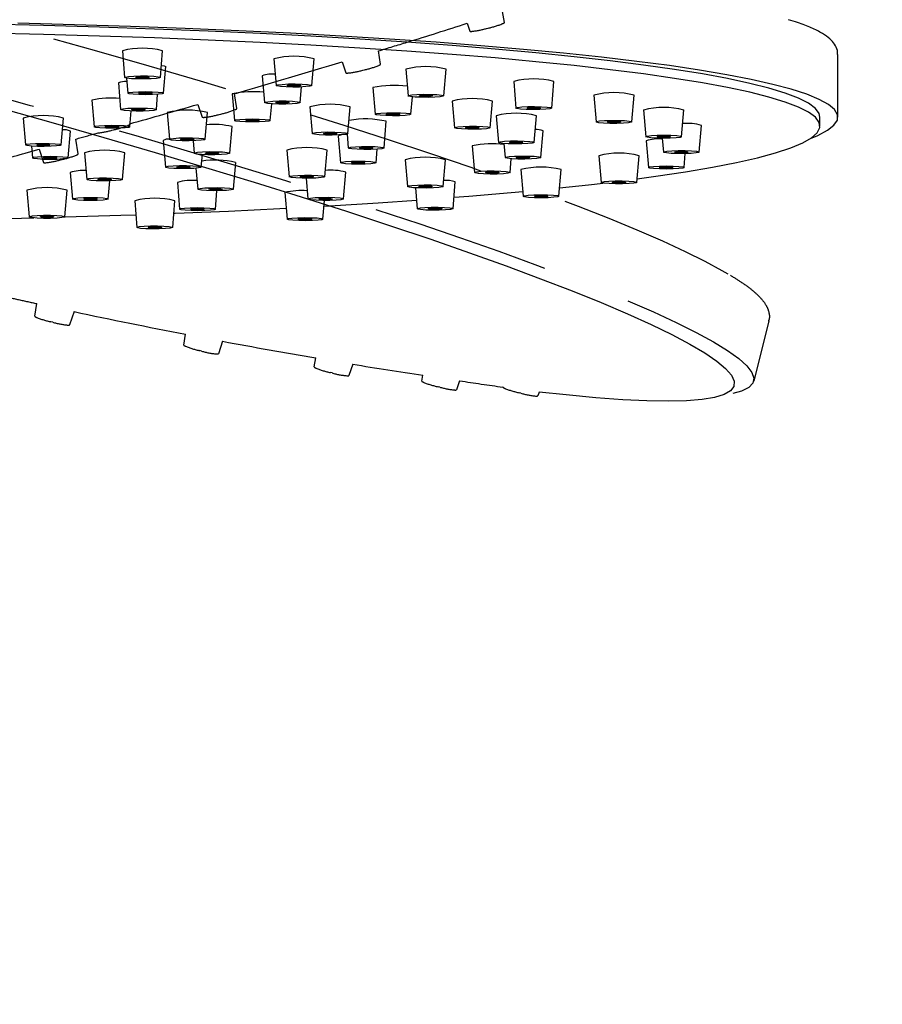
# Model space of a CAD drawing. Units: millimetres. Extents: x -2961 to 210, y -857 to 1056.
# Drawn here: x 67 to 77, y 98 to 109 of the extents above; entities that cross this region are included whole.
import ezdxf

# ---------------------------------------------------------------- set-up
doc = ezdxf.new("R2010")
doc.units = ezdxf.units.MM
doc.linetypes.add('HIDDEN', pattern=[0.375, 0.25, -0.125])
for name, color, linetype in [('A1', 7, 'Continuous'), ('A3', 3, 'HIDDEN'), ('DIM', 6, 'Continuous')]:
    doc.layers.add(name, color=color, linetype=linetype)
doc.styles.add('勝泰-1.5', font='simplex.shx', dxfattribs={"height": 1.5, "bigfont": 'chineset.shx'})
doc.dimstyles.new('比例1／10', dxfattribs={"dimtxt": 1.5, "dimasz": 2, "dimexe": 1.25, "dimexo": 0.625, "dimgap": 0.5, "dimtad": 1, "dimdec": 0, "dimlfac": 10, "dimdsep": 46, "dimtxsty": '勝泰-1.5', "dimcen": 2.5, "dimadec": 0, "dimazin": 0, "dimtfac": 1, "dimtdec": 0, "dimtmove": 0, "dimatfit": 3, "dimfxl": 0, "dimfrac": 1, "dimarcsym": 0})

# ---------------------------------------------------------------- blocks, each defined once
blk = doc.blocks.new('*D173')
at = {"layer": 'Defpoints', "color": 0}
for p in [(63.678, 118.248), (70.928, 40.83), (118.645, 40.83)]:
    blk.add_point(p, dxfattribs=at)
at = {"layer": 'DIM', "color": 0, "lineweight": -2}
for p, q in [((64.303, 118.248), (119.895, 118.248)), ((118.645, 116.248), (118.645, 42.83)), ((71.553, 40.83), (119.895, 40.83))]:
    blk.add_line(p, q, dxfattribs=at)
at = {"layer": 'DIM', "color": 0}
for points in [[(118.979, 116.248), (118.312, 116.248), (118.645, 118.248)], [(118.312, 42.83), (118.979, 42.83), (118.645, 40.83)]]:
    blk.add_solid(points, dxfattribs=at)
at = {"layer": 'DIM', "color": 0, "insert": (117.005, 79.539), "char_height": 1.5, "attachment_point": 5, "rotation": 90, "style": '勝泰-1.5'}
blk.add_mtext('{\\A0;1473 [58]}', dxfattribs=at)
blk = doc.blocks.new('*D177')
at = {"layer": 'Defpoints', "color": 0}
for p in [(104.6, 107.171), (70.928, 40.83), (111.126, 40.83)]:
    blk.add_point(p, dxfattribs=at)
at = {"layer": 'DIM', "color": 0, "lineweight": -2}
for p, q in [((105.225, 107.171), (112.376, 107.171)), ((111.126, 105.171), (111.126, 42.83)), ((71.553, 40.83), (112.376, 40.83))]:
    blk.add_line(p, q, dxfattribs=at)
at = {"layer": 'DIM', "color": 0}
for points in [[(111.459, 105.171), (110.793, 105.171), (111.126, 107.171)], [(110.793, 42.83), (111.459, 42.83), (111.126, 40.83)]]:
    blk.add_solid(points, dxfattribs=at)
at = {"layer": 'DIM', "color": 0, "insert": (108.876, 74), "char_height": 1.5, "attachment_point": 5, "rotation": 90, "style": '勝泰-1.5'}
blk.add_mtext('{\\A0;1362 [53{\\H1x;\\S5#8;}]}', dxfattribs=at)

msp = doc.modelspace()

# ---------------------------------------------------------------- linework, layer by layer
at = {"layer": 'A1'}
for p, q in [((68.176, 108.312), (68.201, 108.013)), ((68.601, 108.013), (68.626, 108.312)), ((69.87, 108.222), (69.895, 107.923)), ((70.295, 107.923), (70.32, 108.222)), ((76.178, 108.267), (76.178, 108.269)), ((76.178, 107.57), (76.178, 108.267)), ((68.635, 107.837), (68.66, 108.136)), ((71.346, 108.106), (71.371, 107.807)), ((71.771, 107.807), (71.796, 108.106)), ((68.131, 107.953), (68.156, 107.654)), ((68.221, 108.005), (68.235, 107.837)), ((69.741, 108.031), (69.766, 107.732)), ((72.553, 107.969), (72.578, 107.67)), ((72.978, 107.67), (73.003, 107.969)), ((70.166, 107.732), (70.181, 107.907)), ((70.978, 107.9), (71.003, 107.601)), ((67.835, 107.76), (67.86, 107.461)), ((68.556, 107.654), (68.57, 107.824)), ((69.405, 107.831), (69.43, 107.532)), ((71.403, 107.601), (71.42, 107.796)), ((71.864, 107.749), (71.889, 107.45)), ((72.289, 107.45), (72.314, 107.749)), ((73.45, 107.815), (73.475, 107.516)), ((73.874, 107.516), (73.899, 107.815)), ((68.26, 107.461), (68.275, 107.638)), ((68.677, 107.62), (68.702, 107.321)), ((69.102, 107.321), (69.127, 107.62)), ((69.83, 107.532), (69.846, 107.719)), ((70.274, 107.684), (70.299, 107.385)), ((70.699, 107.385), (70.724, 107.684)), ((74.006, 107.649), (74.031, 107.35)), ((74.431, 107.35), (74.456, 107.649)), ((67.066, 107.558), (67.091, 107.259)), ((67.491, 107.259), (67.516, 107.558)), ((71.103, 107.224), (71.128, 107.523)), ((72.356, 107.585), (72.381, 107.286)), ((72.781, 107.286), (72.806, 107.585)), ((75.978, 107.47), (75.978, 107.57)), ((67.569, 107.113), (67.594, 107.412)), ((69.378, 107.165), (69.403, 107.464)), ((72.857, 107.117), (72.882, 107.416)), ((74.628, 107.178), (74.653, 107.477)), ((68.633, 107.309), (68.658, 107.01)), ((68.966, 107.305), (68.978, 107.165)), ((70.589, 107.358), (70.614, 107.059)), ((70.69, 107.38), (70.703, 107.224)), ((74.034, 107.304), (74.059, 107.006)), ((74.215, 107.333), (74.228, 107.178)), ((67.158, 107.246), (67.169, 107.113)), ((70.015, 107.201), (70.04, 106.902)), ((70.44, 106.902), (70.465, 107.201)), ((71.014, 107.059), (71.027, 107.211)), ((72.088, 107.249), (72.113, 106.95)), ((72.444, 107.274), (72.457, 107.117)), ((67.752, 107.171), (67.777, 106.872)), ((68.177, 106.872), (68.202, 107.171)), ((69.058, 107.01), (69.07, 107.151)), ((69.418, 106.763), (69.443, 107.062)), ((71.34, 107.092), (71.365, 106.793)), ((71.765, 106.793), (71.79, 107.092)), ((72.513, 106.95), (72.526, 107.104)), ((73.505, 107.138), (73.53, 106.839)), ((73.93, 106.839), (73.955, 107.138)), ((74.459, 107.006), (74.472, 107.161)), ((68.998, 106.998), (69.018, 106.763)), ((70.649, 106.654), (70.674, 106.953)), ((72.634, 106.982), (72.659, 106.684)), ((73.059, 106.684), (73.084, 106.982)), ((67.593, 106.951), (67.618, 106.652)), ((68.018, 106.652), (68.035, 106.856)), ((70.23, 106.885), (70.249, 106.654)), ((71.874, 106.545), (71.899, 106.844)), ((67.108, 106.753), (67.133, 106.454)), ((67.533, 106.454), (67.558, 106.753)), ((68.791, 106.838), (68.816, 106.54)), ((69.216, 106.54), (69.233, 106.746)), ((71.455, 106.779), (71.474, 106.545)), ((68.314, 106.634), (68.339, 106.335)), ((68.739, 106.335), (68.764, 106.634)), ((69.993, 106.726), (70.018, 106.428)), ((70.418, 106.428), (70.436, 106.637)), ((66.908, 106.436), (67.186, 106.443))]:
    msp.add_line(p, q, dxfattribs=at)
at = {"layer": 'A1', "flags": 128}
for points in [[(75.978, 107.57), (75.97, 107.61), (75.928, 107.667), (75.85, 107.724), (75.737, 107.781), (75.59, 107.837), (75.408, 107.892), (75.193, 107.947), (74.944, 108), (74.663, 108.052), (74.35, 108.103), (74.006, 108.152), (73.632, 108.2), (73.23, 108.245), (72.801, 108.289), (72.344, 108.331), (71.863, 108.37), (71.359, 108.407), (70.832, 108.442), (70.285, 108.474), (69.718, 108.504), (69.134, 108.531), (68.535, 108.555), (67.921, 108.576), (67.295, 108.594), (66.659, 108.61)], [(75.874, 107.331), (75.955, 107.365), (76.063, 107.422), (76.135, 107.479), (76.173, 107.537), (76.175, 107.595), (76.142, 107.653), (76.073, 107.711), (75.969, 107.768), (75.831, 107.825), (75.657, 107.881), (75.45, 107.936), (75.21, 107.99), (74.937, 108.043), (74.632, 108.095), (74.296, 108.145), (73.93, 108.193), (73.534, 108.24), (73.111, 108.285), (72.661, 108.327), (72.186, 108.368), (71.686, 108.406), (71.164, 108.442), (70.621, 108.476), (70.058, 108.507), (69.477, 108.535), (68.879, 108.56), (68.267, 108.583), (67.641, 108.603), (67.005, 108.62)], [(73.933, 106.878), (74.142, 106.907), (74.474, 106.956), (74.775, 107.008), (75.043, 107.06), (75.28, 107.114), (75.482, 107.169), (75.651, 107.224), (75.785, 107.281), (75.884, 107.338), (75.948, 107.395), (75.977, 107.452), (75.97, 107.51), (75.928, 107.567), (75.85, 107.625), (75.737, 107.681), (75.59, 107.737), (75.408, 107.793), (75.193, 107.847), (74.944, 107.9), (74.663, 107.953), (74.35, 108.003), (74.006, 108.052), (73.632, 108.1), (73.23, 108.146), (72.801, 108.189), (72.344, 108.231), (71.863, 108.27), (71.359, 108.307), (70.832, 108.342), (70.285, 108.374), (69.718, 108.404), (69.134, 108.431), (68.535, 108.455), (67.921, 108.476), (67.295, 108.495), (66.659, 108.51)], [(68.612, 108.148), (68.642, 108.144), (68.66, 108.136), (68.66, 108.136)], [(68.593, 108.008), (68.558, 108.002), (68.498, 107.998), (68.424, 107.996), (68.346, 107.996), (68.276, 107.999), (68.226, 108.005), (68.202, 108.011), (68.209, 108.018), (68.245, 108.024), (68.304, 108.028), (68.379, 108.03), (68.456, 108.03), (68.526, 108.027), (68.576, 108.021), (68.6, 108.015), (68.593, 108.008)], [(68.473, 108.011), (68.46, 108.009), (68.437, 108.007), (68.41, 108.006), (68.38, 108.007), (68.354, 108.008), (68.336, 108.01), (68.327, 108.012), (68.329, 108.015), (68.342, 108.017), (68.365, 108.019), (68.393, 108.019), (68.422, 108.019), (68.448, 108.018), (68.467, 108.016), (68.476, 108.014), (68.473, 108.011)], [(68.62, 107.831), (68.578, 107.825), (68.513, 107.821), (68.437, 107.82), (68.36, 107.821), (68.295, 107.825), (68.251, 107.83), (68.235, 107.837), (68.249, 107.844), (68.292, 107.849), (68.356, 107.853), (68.433, 107.855), (68.509, 107.853), (68.575, 107.85), (68.619, 107.844), (68.635, 107.837), (68.62, 107.831)], [(68.504, 107.835), (68.488, 107.833), (68.464, 107.831), (68.435, 107.831), (68.407, 107.831), (68.382, 107.833), (68.366, 107.835), (68.36, 107.837), (68.365, 107.84), (68.381, 107.842), (68.405, 107.843), (68.434, 107.844), (68.463, 107.843), (68.487, 107.842), (68.504, 107.84), (68.51, 107.837), (68.504, 107.835)], [(70.274, 107.915), (70.226, 107.91), (70.158, 107.906), (70.081, 107.906), (70.006, 107.907), (69.944, 107.912), (69.905, 107.918), (69.896, 107.924), (69.916, 107.931), (69.964, 107.936), (70.032, 107.94), (70.11, 107.94), (70.185, 107.939), (70.246, 107.934), (70.285, 107.928), (70.295, 107.922), (70.274, 107.915)], [(70.162, 107.92), (70.144, 107.918), (70.119, 107.917), (70.09, 107.916), (70.062, 107.917), (70.038, 107.919), (70.024, 107.921), (70.02, 107.923), (70.028, 107.926), (70.046, 107.928), (70.072, 107.929), (70.101, 107.93), (70.129, 107.929), (70.152, 107.927), (70.166, 107.925), (70.17, 107.923), (70.162, 107.92)], [(70.131, 107.723), (70.075, 107.718), (70.003, 107.715), (69.925, 107.715), (69.853, 107.718), (69.799, 107.723), (69.769, 107.729), (69.77, 107.736), (69.801, 107.742), (69.857, 107.747), (69.929, 107.75), (70.007, 107.75), (70.079, 107.747), (70.133, 107.742), (70.163, 107.736), (70.162, 107.729), (70.131, 107.723)], [(70.028, 107.729), (70.007, 107.727), (69.98, 107.726), (69.951, 107.726), (69.924, 107.727), (69.903, 107.729), (69.892, 107.731), (69.893, 107.734), (69.904, 107.736), (69.925, 107.738), (69.952, 107.739), (69.981, 107.739), (70.008, 107.738), (70.029, 107.736), (70.04, 107.734), (70.039, 107.731), (70.028, 107.729)], [(71.73, 107.797), (71.672, 107.792), (71.598, 107.79), (71.52, 107.791), (71.45, 107.794), (71.398, 107.799), (71.373, 107.805), (71.377, 107.812), (71.412, 107.818), (71.47, 107.822), (71.544, 107.825), (71.622, 107.824), (71.692, 107.821), (71.744, 107.816), (71.769, 107.81), (71.764, 107.803), (71.73, 107.797)], [(71.63, 107.803), (71.609, 107.802), (71.581, 107.801), (71.552, 107.801), (71.525, 107.802), (71.506, 107.804), (71.496, 107.807), (71.498, 107.809), (71.511, 107.811), (71.533, 107.813), (71.561, 107.814), (71.59, 107.814), (71.616, 107.813), (71.636, 107.811), (71.645, 107.808), (71.643, 107.806), (71.63, 107.803)], [(68.529, 107.645), (68.477, 107.64), (68.407, 107.637), (68.329, 107.637), (68.255, 107.639), (68.197, 107.644), (68.163, 107.65), (68.158, 107.656), (68.183, 107.663), (68.235, 107.668), (68.305, 107.671), (68.383, 107.671), (68.456, 107.669), (68.515, 107.665), (68.549, 107.659), (68.554, 107.652), (68.529, 107.645)], [(68.421, 107.651), (68.401, 107.649), (68.375, 107.648), (68.346, 107.648), (68.318, 107.648), (68.296, 107.65), (68.283, 107.652), (68.282, 107.655), (68.291, 107.657), (68.31, 107.659), (68.337, 107.66), (68.366, 107.661), (68.394, 107.66), (68.416, 107.658), (68.428, 107.656), (68.43, 107.653), (68.421, 107.651)], [(71.34, 107.589), (71.274, 107.585), (71.197, 107.584), (71.121, 107.586), (71.058, 107.59), (71.016, 107.595), (71.003, 107.602), (71.021, 107.609), (71.066, 107.614), (71.132, 107.618), (71.209, 107.619), (71.285, 107.617), (71.349, 107.614), (71.39, 107.608), (71.403, 107.601), (71.386, 107.594), (71.34, 107.589)], [(72.912, 107.657), (72.845, 107.654), (72.768, 107.653), (72.692, 107.654), (72.629, 107.658), (72.589, 107.664), (72.578, 107.671), (72.597, 107.678), (72.643, 107.683), (72.71, 107.687), (72.787, 107.688), (72.863, 107.686), (72.926, 107.682), (72.966, 107.676), (72.977, 107.669), (72.958, 107.663), (72.912, 107.657)], [(72.828, 107.665), (72.803, 107.664), (72.774, 107.664), (72.745, 107.664), (72.722, 107.666), (72.707, 107.668), (72.703, 107.671), (72.71, 107.673), (72.727, 107.675), (72.752, 107.676), (72.781, 107.677), (72.81, 107.676), (72.833, 107.675), (72.848, 107.672), (72.852, 107.67), (72.845, 107.667), (72.828, 107.665)], [(69.771, 107.52), (69.706, 107.516), (69.63, 107.515), (69.553, 107.516), (69.488, 107.52), (69.445, 107.525), (69.43, 107.532), (69.446, 107.539), (69.489, 107.544), (69.554, 107.548), (69.631, 107.55), (69.707, 107.548), (69.772, 107.544), (69.815, 107.539), (69.83, 107.532), (69.815, 107.525), (69.771, 107.52)], [(69.683, 107.527), (69.659, 107.526), (69.63, 107.526), (69.601, 107.526), (69.577, 107.527), (69.561, 107.53), (69.555, 107.532), (69.561, 107.535), (69.577, 107.537), (69.602, 107.538), (69.63, 107.539), (69.659, 107.538), (69.683, 107.537), (69.7, 107.535), (69.705, 107.532), (69.699, 107.53), (69.683, 107.527)], [(71.255, 107.597), (71.23, 107.595), (71.201, 107.595), (71.173, 107.596), (71.149, 107.597), (71.133, 107.599), (71.128, 107.602), (71.135, 107.604), (71.152, 107.606), (71.177, 107.608), (71.206, 107.608), (71.234, 107.608), (71.258, 107.606), (71.273, 107.604), (71.278, 107.601), (71.272, 107.599), (71.255, 107.597)], [(73.779, 107.501), (73.706, 107.499), (73.628, 107.499), (73.557, 107.502), (73.504, 107.507), (73.477, 107.513), (73.48, 107.52), (73.513, 107.526), (73.57, 107.531), (73.643, 107.533), (73.721, 107.533), (73.792, 107.53), (73.845, 107.525), (73.872, 107.519), (73.869, 107.512), (73.836, 107.506), (73.779, 107.501)], [(73.714, 107.51), (73.686, 107.51), (73.657, 107.51), (73.631, 107.511), (73.611, 107.513), (73.6, 107.515), (73.602, 107.518), (73.614, 107.52), (73.635, 107.522), (73.663, 107.522), (73.692, 107.522), (73.718, 107.521), (73.738, 107.519), (73.749, 107.517), (73.747, 107.514), (73.735, 107.512), (73.714, 107.51)], [(68.207, 107.449), (68.143, 107.445), (68.068, 107.444), (67.991, 107.445), (67.924, 107.448), (67.878, 107.454), (67.86, 107.46), (67.872, 107.467), (67.913, 107.473), (67.976, 107.477), (68.052, 107.478), (68.129, 107.477), (68.196, 107.474), (68.242, 107.468), (68.26, 107.462), (68.248, 107.455), (68.207, 107.449)], [(68.115, 107.457), (68.091, 107.455), (68.063, 107.455), (68.034, 107.455), (68.009, 107.456), (67.992, 107.458), (67.985, 107.461), (67.99, 107.463), (68.005, 107.465), (68.029, 107.467), (68.057, 107.468), (68.086, 107.467), (68.111, 107.466), (68.128, 107.464), (68.135, 107.461), (68.13, 107.459), (68.115, 107.457)], [(70.598, 107.37), (70.524, 107.368), (70.447, 107.369), (70.377, 107.372), (70.325, 107.377), (70.301, 107.383), (70.306, 107.39), (70.341, 107.396), (70.399, 107.401), (70.473, 107.403), (70.551, 107.402), (70.621, 107.399), (70.672, 107.394), (70.697, 107.388), (70.692, 107.381), (70.657, 107.375), (70.598, 107.37)], [(72.191, 107.436), (72.118, 107.433), (72.04, 107.434), (71.969, 107.437), (71.917, 107.442), (71.891, 107.448), (71.895, 107.455), (71.928, 107.461), (71.986, 107.466), (72.06, 107.468), (72.138, 107.467), (72.208, 107.465), (72.26, 107.459), (72.287, 107.453), (72.283, 107.446), (72.249, 107.44), (72.191, 107.436)], [(72.127, 107.445), (72.1, 107.444), (72.07, 107.444), (72.044, 107.445), (72.024, 107.447), (72.015, 107.45), (72.016, 107.452), (72.029, 107.454), (72.05, 107.456), (72.078, 107.457), (72.107, 107.457), (72.134, 107.456), (72.153, 107.454), (72.163, 107.452), (72.161, 107.449), (72.149, 107.447), (72.127, 107.445)], [(68.997, 107.306), (68.922, 107.304), (68.844, 107.305), (68.775, 107.308), (68.726, 107.313), (68.703, 107.32), (68.711, 107.326), (68.747, 107.332), (68.807, 107.337), (68.882, 107.339), (68.96, 107.338), (69.029, 107.335), (69.078, 107.33), (69.101, 107.323), (69.094, 107.316), (69.057, 107.31), (68.997, 107.306)], [(68.938, 107.316), (68.91, 107.315), (68.88, 107.315), (68.855, 107.316), (68.836, 107.318), (68.827, 107.321), (68.83, 107.323), (68.844, 107.325), (68.867, 107.327), (68.895, 107.328), (68.924, 107.328), (68.949, 107.326), (68.968, 107.324), (68.977, 107.322), (68.974, 107.319), (68.96, 107.317), (68.938, 107.316)], [(70.536, 107.38), (70.508, 107.379), (70.479, 107.379), (70.453, 107.38), (70.434, 107.382), (70.425, 107.385), (70.427, 107.387), (70.44, 107.39), (70.462, 107.391), (70.489, 107.392), (70.519, 107.392), (70.545, 107.391), (70.564, 107.389), (70.573, 107.386), (70.571, 107.384), (70.558, 107.382), (70.536, 107.38)], [(72.644, 107.27), (72.567, 107.269), (72.492, 107.271), (72.43, 107.275), (72.391, 107.281), (72.381, 107.288), (72.402, 107.294), (72.45, 107.3), (72.518, 107.303), (72.595, 107.304), (72.67, 107.302), (72.732, 107.298), (72.771, 107.292), (72.78, 107.285), (72.76, 107.279), (72.712, 107.273), (72.644, 107.27)], [(72.605, 107.28), (72.576, 107.28), (72.547, 107.281), (72.524, 107.282), (72.51, 107.284), (72.506, 107.287), (72.514, 107.289), (72.532, 107.291), (72.557, 107.293), (72.586, 107.293), (72.614, 107.292), (72.638, 107.291), (72.652, 107.289), (72.656, 107.286), (72.648, 107.284), (72.63, 107.282), (72.605, 107.28)], [(74.303, 107.334), (74.226, 107.333), (74.15, 107.334), (74.086, 107.338), (74.044, 107.344), (74.031, 107.35), (74.048, 107.357), (74.093, 107.363), (74.159, 107.366), (74.236, 107.367), (74.312, 107.366), (74.376, 107.362), (74.418, 107.356), (74.431, 107.35), (74.414, 107.343), (74.369, 107.337), (74.303, 107.334)], [(74.258, 107.344), (74.229, 107.343), (74.201, 107.344), (74.177, 107.346), (74.161, 107.348), (74.156, 107.35), (74.163, 107.353), (74.179, 107.355), (74.204, 107.356), (74.233, 107.357), (74.262, 107.356), (74.285, 107.355), (74.301, 107.352), (74.306, 107.35), (74.3, 107.347), (74.283, 107.345), (74.258, 107.344)], [(67.378, 107.243), (67.302, 107.241), (67.225, 107.242), (67.158, 107.246), (67.111, 107.251), (67.092, 107.258), (67.103, 107.265), (67.143, 107.27), (67.205, 107.275), (67.281, 107.276), (67.358, 107.275), (67.425, 107.272), (67.472, 107.266), (67.491, 107.26), (67.48, 107.253), (67.44, 107.247), (67.378, 107.243)], [(67.324, 107.253), (67.295, 107.252), (67.266, 107.253), (67.241, 107.254), (67.224, 107.256), (67.217, 107.258), (67.221, 107.261), (67.236, 107.263), (67.259, 107.265), (67.287, 107.265), (67.316, 107.265), (67.342, 107.264), (67.359, 107.262), (67.366, 107.259), (67.362, 107.257), (67.347, 107.254), (67.324, 107.253)], [(69.21, 107.148), (69.132, 107.148), (69.061, 107.151), (69.008, 107.156), (68.981, 107.163), (68.983, 107.169), (69.016, 107.176), (69.073, 107.18), (69.146, 107.183), (69.224, 107.182), (69.295, 107.18), (69.348, 107.175), (69.375, 107.168), (69.373, 107.161), (69.34, 107.155), (69.283, 107.151), (69.21, 107.148)], [(70.954, 107.208), (70.876, 107.207), (70.802, 107.209), (70.744, 107.214), (70.709, 107.22), (70.705, 107.227), (70.73, 107.233), (70.782, 107.238), (70.852, 107.241), (70.93, 107.242), (71.003, 107.239), (71.062, 107.235), (71.096, 107.229), (71.101, 107.222), (71.076, 107.216), (71.024, 107.211), (70.954, 107.208)], [(70.922, 107.218), (70.893, 107.218), (70.865, 107.219), (70.843, 107.22), (70.83, 107.223), (70.828, 107.225), (70.838, 107.228), (70.857, 107.23), (70.884, 107.231), (70.913, 107.231), (70.941, 107.23), (70.962, 107.228), (70.975, 107.226), (70.977, 107.224), (70.968, 107.221), (70.948, 107.219), (70.922, 107.218)], [(74.464, 107.161), (74.386, 107.161), (74.315, 107.164), (74.26, 107.169), (74.232, 107.175), (74.233, 107.182), (74.264, 107.188), (74.32, 107.193), (74.392, 107.195), (74.47, 107.195), (74.542, 107.192), (74.596, 107.187), (74.625, 107.181), (74.624, 107.174), (74.593, 107.168), (74.537, 107.163), (74.464, 107.161)], [(74.442, 107.172), (74.413, 107.172), (74.386, 107.173), (74.365, 107.174), (74.354, 107.177), (74.355, 107.179), (74.366, 107.182), (74.387, 107.183), (74.415, 107.184), (74.444, 107.184), (74.471, 107.183), (74.491, 107.182), (74.502, 107.179), (74.502, 107.177), (74.49, 107.174), (74.469, 107.173), (74.442, 107.172)], [(67.369, 107.096), (67.292, 107.097), (67.228, 107.101), (67.184, 107.107), (67.169, 107.114), (67.185, 107.12), (67.228, 107.126), (67.294, 107.13), (67.37, 107.131), (67.447, 107.13), (67.511, 107.126), (67.554, 107.12), (67.569, 107.113), (67.554, 107.107), (67.51, 107.101), (67.445, 107.097), (67.369, 107.096)], [(67.369, 107.107), (67.341, 107.107), (67.316, 107.109), (67.3, 107.111), (67.294, 107.114), (67.3, 107.116), (67.317, 107.118), (67.341, 107.12), (67.37, 107.12), (67.398, 107.12), (67.423, 107.118), (67.439, 107.116), (67.444, 107.114), (67.439, 107.111), (67.422, 107.109), (67.398, 107.107), (67.369, 107.107)], [(69.19, 107.159), (69.161, 107.159), (69.134, 107.16), (69.114, 107.162), (69.104, 107.164), (69.105, 107.167), (69.117, 107.169), (69.139, 107.171), (69.166, 107.172), (69.195, 107.172), (69.222, 107.171), (69.242, 107.169), (69.252, 107.166), (69.251, 107.164), (69.239, 107.162), (69.218, 107.16), (69.19, 107.159)], [(70.814, 107.042), (70.737, 107.044), (70.673, 107.047), (70.629, 107.053), (70.614, 107.06), (70.63, 107.066), (70.673, 107.072), (70.738, 107.076), (70.815, 107.077), (70.892, 107.076), (70.956, 107.072), (70.999, 107.066), (71.014, 107.06), (70.999, 107.053), (70.955, 107.047), (70.89, 107.043), (70.814, 107.042)], [(70.814, 107.053), (70.785, 107.054), (70.761, 107.055), (70.745, 107.057), (70.739, 107.06), (70.745, 107.062), (70.762, 107.064), (70.786, 107.066), (70.815, 107.066), (70.843, 107.066), (70.868, 107.064), (70.884, 107.062), (70.889, 107.06), (70.884, 107.057), (70.867, 107.055), (70.843, 107.054), (70.814, 107.053)], [(72.678, 107.1), (72.6, 107.1), (72.531, 107.103), (72.481, 107.109), (72.458, 107.115), (72.465, 107.122), (72.501, 107.128), (72.561, 107.132), (72.636, 107.134), (72.714, 107.134), (72.783, 107.131), (72.833, 107.125), (72.856, 107.119), (72.849, 107.112), (72.812, 107.106), (72.752, 107.102), (72.678, 107.1)], [(72.665, 107.11), (72.636, 107.111), (72.61, 107.112), (72.591, 107.114), (72.582, 107.116), (72.585, 107.119), (72.599, 107.121), (72.621, 107.123), (72.649, 107.123), (72.678, 107.123), (72.704, 107.122), (72.723, 107.12), (72.731, 107.118), (72.729, 107.115), (72.715, 107.113), (72.693, 107.111), (72.665, 107.11)], [(68.825, 106.993), (68.752, 106.995), (68.695, 107), (68.663, 107.006), (68.661, 107.013), (68.689, 107.019), (68.742, 107.024), (68.814, 107.027), (68.892, 107.027), (68.965, 107.025), (69.021, 107.02), (69.053, 107.014), (69.055, 107.007), (69.027, 107.001), (68.974, 106.996), (68.903, 106.993), (68.825, 106.993)], [(68.846, 107.004), (68.818, 107.005), (68.797, 107.006), (68.785, 107.009), (68.784, 107.011), (68.795, 107.014), (68.815, 107.015), (68.841, 107.016), (68.871, 107.017), (68.898, 107.016), (68.919, 107.014), (68.931, 107.012), (68.932, 107.009), (68.922, 107.007), (68.902, 107.005), (68.875, 107.004), (68.846, 107.004)], [(72.291, 106.933), (72.216, 106.935), (72.157, 106.939), (72.121, 106.945), (72.114, 106.952), (72.138, 106.958), (72.188, 106.964), (72.257, 106.967), (72.335, 106.967), (72.41, 106.965), (72.469, 106.961), (72.505, 106.955), (72.512, 106.948), (72.488, 106.942), (72.438, 106.936), (72.368, 106.933), (72.291, 106.933)], [(72.305, 106.944), (72.277, 106.944), (72.254, 106.946), (72.241, 106.948), (72.238, 106.951), (72.247, 106.953), (72.266, 106.955), (72.292, 106.956), (72.321, 106.957), (72.349, 106.956), (72.372, 106.954), (72.385, 106.952), (72.388, 106.949), (72.379, 106.947), (72.36, 106.945), (72.334, 106.944), (72.305, 106.944)], [(74.259, 106.988), (74.182, 106.99), (74.117, 106.993), (74.074, 106.999), (74.059, 107.006), (74.075, 107.012), (74.118, 107.018), (74.183, 107.022), (74.26, 107.023), (74.336, 107.022), (74.401, 107.018), (74.444, 107.012), (74.459, 107.006), (74.444, 106.999), (74.4, 106.993), (74.335, 106.99), (74.259, 106.988)], [(74.259, 106.999), (74.23, 107), (74.206, 107.001), (74.19, 107.003), (74.184, 107.006), (74.19, 107.008), (74.206, 107.01), (74.231, 107.012), (74.26, 107.012), (74.288, 107.012), (74.313, 107.01), (74.329, 107.008), (74.334, 107.006), (74.329, 107.003), (74.312, 107.001), (74.288, 107), (74.259, 106.999)], [(67.881, 106.857), (67.821, 106.861), (67.785, 106.867), (67.778, 106.874), (67.801, 106.881), (67.851, 106.886), (67.92, 106.889), (67.998, 106.89), (68.073, 106.888), (68.133, 106.883), (68.169, 106.877), (68.176, 106.87), (68.153, 106.864), (68.103, 106.859), (68.033, 106.856), (67.956, 106.855), (67.881, 106.857)], [(67.941, 106.866), (67.919, 106.868), (67.905, 106.87), (67.902, 106.873), (67.911, 106.875), (67.93, 106.877), (67.956, 106.878), (67.985, 106.879), (68.013, 106.878), (68.035, 106.876), (68.049, 106.874), (68.051, 106.872), (68.043, 106.869), (68.024, 106.867), (67.998, 106.866), (67.969, 106.866), (67.941, 106.866)], [(70.187, 106.886), (70.117, 106.889), (70.066, 106.894), (70.041, 106.9), (70.047, 106.907), (70.081, 106.913), (70.14, 106.918), (70.214, 106.92), (70.292, 106.919), (70.362, 106.916), (70.413, 106.911), (70.438, 106.905), (70.433, 106.898), (70.398, 106.892), (70.339, 106.887), (70.265, 106.885), (70.187, 106.886)], [(70.22, 106.896), (70.194, 106.897), (70.175, 106.899), (70.165, 106.902), (70.167, 106.904), (70.18, 106.906), (70.202, 106.908), (70.23, 106.909), (70.259, 106.909), (70.286, 106.908), (70.305, 106.906), (70.314, 106.903), (70.312, 106.901), (70.299, 106.898), (70.277, 106.897), (70.249, 106.896), (70.22, 106.896)], [(73.693, 106.822), (73.62, 106.825), (73.565, 106.829), (73.534, 106.836), (73.534, 106.842), (73.563, 106.849), (73.618, 106.854), (73.689, 106.856), (73.767, 106.856), (73.84, 106.854), (73.895, 106.849), (73.926, 106.843), (73.927, 106.836), (73.897, 106.83), (73.843, 106.825), (73.771, 106.822), (73.693, 106.822)], [(73.716, 106.833), (73.689, 106.834), (73.668, 106.835), (73.657, 106.838), (73.656, 106.84), (73.667, 106.843), (73.688, 106.845), (73.715, 106.845), (73.744, 106.846), (73.771, 106.845), (73.792, 106.843), (73.804, 106.84), (73.804, 106.838), (73.793, 106.836), (73.772, 106.834), (73.745, 106.833), (73.716, 106.833)], [(69.117, 106.749), (69.059, 106.753), (69.024, 106.759), (69.02, 106.766), (69.045, 106.772), (69.097, 106.777), (69.167, 106.78), (69.245, 106.781), (69.318, 106.779), (69.377, 106.774), (69.411, 106.768), (69.416, 106.761), (69.391, 106.755), (69.339, 106.75), (69.269, 106.747), (69.191, 106.746), (69.117, 106.749)], [(69.18, 106.758), (69.158, 106.76), (69.145, 106.762), (69.143, 106.764), (69.153, 106.767), (69.172, 106.769), (69.199, 106.77), (69.228, 106.77), (69.256, 106.769), (69.277, 106.768), (69.29, 106.765), (69.292, 106.763), (69.283, 106.76), (69.263, 106.758), (69.237, 106.757), (69.208, 106.757), (69.18, 106.758)], [(71.501, 106.777), (71.433, 106.78), (71.386, 106.786), (71.366, 106.792), (71.376, 106.799), (71.415, 106.805), (71.477, 106.809), (71.552, 106.811), (71.63, 106.81), (71.697, 106.807), (71.745, 106.801), (71.765, 106.795), (71.755, 106.788), (71.716, 106.782), (71.654, 106.778), (71.578, 106.776), (71.501, 106.777)], [(71.541, 106.787), (71.516, 106.788), (71.498, 106.791), (71.491, 106.793), (71.494, 106.796), (71.509, 106.798), (71.532, 106.799), (71.561, 106.8), (71.59, 106.8), (71.615, 106.798), (71.633, 106.796), (71.64, 106.794), (71.636, 106.791), (71.622, 106.789), (71.598, 106.788), (71.57, 106.787), (71.541, 106.787)], [(71.885, 106.672), (72.051, 106.685), (72.523, 106.725), (72.654, 106.737)], [(73.066, 106.778), (73.388, 106.812), (73.553, 106.831)], [(67.677, 106.64), (67.633, 106.646), (67.618, 106.653), (67.634, 106.659), (67.677, 106.665), (67.742, 106.669), (67.819, 106.67), (67.896, 106.669), (67.96, 106.665), (68.003, 106.659), (68.018, 106.653), (68.003, 106.646), (67.959, 106.64), (67.894, 106.636), (67.818, 106.635), (67.741, 106.636), (67.677, 106.64)], [(67.765, 106.648), (67.749, 106.65), (67.743, 106.653), (67.749, 106.655), (67.766, 106.657), (67.79, 106.659), (67.819, 106.659), (67.847, 106.659), (67.872, 106.657), (67.888, 106.655), (67.893, 106.653), (67.888, 106.65), (67.871, 106.648), (67.847, 106.647), (67.818, 106.646), (67.79, 106.647), (67.765, 106.648)], [(70.345, 106.64), (70.288, 106.644), (70.255, 106.65), (70.251, 106.657), (70.278, 106.664), (70.331, 106.669), (70.401, 106.671), (70.479, 106.672), (70.553, 106.669), (70.61, 106.665), (70.643, 106.659), (70.647, 106.652), (70.62, 106.645), (70.567, 106.64), (70.497, 106.638), (70.419, 106.637), (70.345, 106.64)], [(70.41, 106.649), (70.388, 106.651), (70.376, 106.653), (70.375, 106.655), (70.385, 106.658), (70.405, 106.66), (70.431, 106.661), (70.46, 106.661), (70.488, 106.66), (70.509, 106.658), (70.522, 106.656), (70.523, 106.653), (70.513, 106.651), (70.493, 106.649), (70.467, 106.648), (70.438, 106.648), (70.41, 106.649)], [(70.43, 106.574), (70.497, 106.578), (71.037, 106.611), (71.467, 106.64)], [(72.786, 106.668), (72.72, 106.671), (72.675, 106.677), (72.659, 106.683), (72.672, 106.69), (72.714, 106.696), (72.778, 106.7), (72.855, 106.701), (72.931, 106.7), (72.997, 106.696), (73.042, 106.691), (73.059, 106.684), (73.045, 106.677), (73.003, 106.672), (72.939, 106.668), (72.863, 106.666), (72.786, 106.668)], [(72.831, 106.678), (72.807, 106.679), (72.79, 106.681), (72.784, 106.684), (72.789, 106.686), (72.805, 106.688), (72.829, 106.69), (72.857, 106.69), (72.886, 106.69), (72.911, 106.688), (72.927, 106.686), (72.934, 106.684), (72.928, 106.681), (72.913, 106.679), (72.889, 106.678), (72.86, 106.677), (72.831, 106.678)], [(68.752, 106.494), (68.767, 106.494), (69.361, 106.519), (69.938, 106.547), (70.008, 106.551)], [(68.878, 106.527), (68.833, 106.533), (68.816, 106.539), (68.829, 106.546), (68.871, 106.552), (68.935, 106.556), (69.011, 106.557), (69.088, 106.556), (69.154, 106.552), (69.199, 106.547), (69.216, 106.54), (69.203, 106.533), (69.161, 106.528), (69.097, 106.524), (69.021, 106.522), (68.944, 106.523), (68.878, 106.527)], [(68.964, 106.535), (68.947, 106.537), (68.941, 106.54), (68.946, 106.542), (68.962, 106.544), (68.986, 106.546), (69.014, 106.546), (69.043, 106.546), (69.068, 106.544), (69.085, 106.542), (69.091, 106.54), (69.086, 106.537), (69.07, 106.535), (69.046, 106.534), (69.018, 106.533), (68.989, 106.534), (68.964, 106.535)], [(71.569, 106.53), (71.512, 106.535), (71.48, 106.541), (71.477, 106.548), (71.505, 106.554), (71.558, 106.559), (71.629, 106.562), (71.707, 106.562), (71.78, 106.56), (71.837, 106.555), (71.869, 106.549), (71.872, 106.542), (71.844, 106.536), (71.791, 106.531), (71.72, 106.528), (71.642, 106.528), (71.569, 106.53)], [(71.635, 106.54), (71.613, 106.541), (71.601, 106.544), (71.601, 106.546), (71.611, 106.549), (71.631, 106.55), (71.658, 106.551), (71.687, 106.552), (71.714, 106.551), (71.736, 106.549), (71.748, 106.547), (71.748, 106.544), (71.738, 106.542), (71.718, 106.54), (71.691, 106.539), (71.662, 106.539), (71.635, 106.54)], [(67.167, 106.445), (67.137, 106.451), (67.137, 106.458), (67.167, 106.464), (67.222, 106.469), (67.294, 106.472), (67.372, 106.472), (67.444, 106.469), (67.499, 106.464), (67.529, 106.458), (67.53, 106.451), (67.5, 106.445), (67.445, 106.44), (67.373, 106.437), (67.295, 106.437), (67.223, 106.44), (67.167, 106.445)], [(67.271, 106.451), (67.26, 106.453), (67.26, 106.456), (67.271, 106.458), (67.291, 106.46), (67.318, 106.461), (67.348, 106.461), (67.375, 106.46), (67.396, 106.458), (67.407, 106.456), (67.407, 106.453), (67.396, 106.451), (67.375, 106.449), (67.348, 106.448), (67.319, 106.448), (67.292, 106.449), (67.271, 106.451)], [(67.531, 106.452), (67.537, 106.452), (68.159, 106.472), (68.327, 106.478)], [(70.083, 106.415), (70.037, 106.42), (70.018, 106.427), (70.03, 106.434), (70.071, 106.439), (70.134, 106.443), (70.209, 106.445), (70.287, 106.444), (70.353, 106.441), (70.399, 106.435), (70.418, 106.428), (70.406, 106.422), (70.365, 106.416), (70.303, 106.412), (70.227, 106.41), (70.15, 106.411), (70.083, 106.415)], [(70.167, 106.423), (70.15, 106.425), (70.143, 106.427), (70.148, 106.43), (70.163, 106.432), (70.186, 106.434), (70.215, 106.434), (70.244, 106.434), (70.269, 106.432), (70.286, 106.43), (70.293, 106.428), (70.289, 106.425), (70.273, 106.423), (70.25, 106.422), (70.221, 106.421), (70.192, 106.422), (70.167, 106.423)], [(68.379, 106.325), (68.345, 106.331), (68.341, 106.338), (68.367, 106.344), (68.419, 106.35), (68.489, 106.352), (68.567, 106.353), (68.641, 106.351), (68.699, 106.346), (68.733, 106.34), (68.737, 106.333), (68.711, 106.327), (68.659, 106.322), (68.589, 106.319), (68.511, 106.318), (68.437, 106.321), (68.379, 106.325)], [(68.479, 106.332), (68.466, 106.334), (68.465, 106.337), (68.474, 106.339), (68.494, 106.341), (68.52, 106.342), (68.55, 106.342), (68.577, 106.341), (68.599, 106.34), (68.612, 106.337), (68.613, 106.335), (68.604, 106.332), (68.584, 106.33), (68.558, 106.329), (68.528, 106.329), (68.501, 106.33), (68.479, 106.332)]]:
    msp.add_lwpolyline(points, dxfattribs=at)
at = {"layer": 'A1'}
for centre, radius, start, end in [((68.401, 107.438), 0.902, 75.5587, 104.4413), ((70.095, 107.335), 0.915, 75.7679, 104.2321), ((71.571, 107.229), 0.905, 75.6091, 104.3909), ((68.215, 107.741), 0.228, 87.8719, 111.7117), ((69.858, 107.689), 0.362, 85.7605, 108.8575), ((72.778, 107.083), 0.914, 75.7567, 104.2433), ((69.633, 106.727), 1.127, 83.6937, 101.6471), ((71.212, 106.762), 1.162, 82.5996, 101.6017), ((73.674, 106.935), 0.908, 75.6523, 104.3477), ((68.051, 106.734), 1.048, 84.831, 101.9038), ((72.089, 106.871), 0.906, 75.6277, 104.3723), ((68.902, 106.748), 0.9, 75.5286, 104.4714), ((70.499, 106.808), 0.905, 75.5993, 104.4007), ((72.581, 106.698), 0.915, 75.7665, 104.2335), ((74.231, 106.764), 0.913, 75.7307, 104.2693), ((67.291, 106.695), 0.892, 75.383, 104.617), ((70.894, 106.506), 1.043, 77.0457, 100.0818), ((67.522, 107.262), 0.167, 64.2406, 95.643), ((69.202, 106.611), 0.876, 76.758, 95.6838), ((72.802, 107.222), 0.21, 67.5488, 92.3361), ((74.497, 106.939), 0.56, 73.7868, 95.4816), ((68.691, 107.205), 0.119, 84.5193, 118.9141), ((70.669, 107.191), 0.185, 83.2765, 115.309), ((74.176, 106.837), 0.489, 85.323, 106.8643), ((67.977, 106.283), 0.916, 75.7769, 104.2231), ((70.24, 106.325), 0.904, 75.5912, 104.4088), ((72.32, 106.067), 1.204, 84.0588, 101.0989), ((69.214, 106.042), 1.046, 77.37, 98.2683), ((71.565, 106.228), 0.893, 75.4138, 104.5862), ((73.73, 106.254), 0.912, 75.7223, 104.2777), ((67.732, 106.495), 0.477, 85.6381, 106.9176), ((70.506, 106.338), 0.638, 74.7097, 95.4027), ((72.859, 106.127), 0.884, 75.2596, 104.7404), ((68.955, 106.238), 0.623, 84.9879, 105.3225), ((71.788, 106.515), 0.347, 71.3038, 92.8635), ((67.333, 105.869), 0.912, 75.7188, 104.2812), ((70.186, 105.869), 0.879, 86.3854, 102.6663), ((68.539, 105.747), 0.915, 75.7688, 104.2312)]:
    msp.add_arc(centre, radius, start, end, dxfattribs=at)
msp.add_open_spline([(76.174, 108.271), (76.175, 108.286), (76.176, 108.327), (76.142, 108.388), (76.088, 108.45), (76.005, 108.509), (75.886, 108.569), (75.76, 108.62), (75.662, 108.649), (75.628, 108.659)], degree=3, knots=[0, 0, 0, 0, 0.073349, 0.202745, 0.341432, 0.509288, 0.703903, 0.897969, 1, 1, 1, 1], dxfattribs=at)
at = {"layer": 'A3', "ltscale": 8}
msp.add_line((75.405, 105.292), (75.237, 104.616), dxfattribs=at)
at = {"layer": 'A3', "ltscale": 8, "flags": 128}
for points in [[(51.217, 110.358), (51.147, 110.411), (51.056, 110.492), (50.999, 110.566), (50.977, 110.631), (50.989, 110.688), (51.035, 110.736), (51.116, 110.775), (51.23, 110.806), (51.379, 110.827), (51.56, 110.84), (51.774, 110.843), (52.021, 110.838), (52.299, 110.823), (52.607, 110.799), (52.945, 110.766), (53.312, 110.725), (53.707, 110.674), (54.129, 110.615), (54.575, 110.548), (55.046, 110.472), (55.54, 110.389), (56.056, 110.297), (56.591, 110.198), (57.145, 110.092), (57.716, 109.979), (58.302, 109.859), (58.901, 109.733), (59.513, 109.601), (60.135, 109.463), (60.765, 109.321), (61.402, 109.173), (62.043, 109.021), (62.688, 108.866), (63.334, 108.706), (63.979, 108.544), (64.622, 108.379), (65.26, 108.212), (65.893, 108.044), (66.517, 107.874), (67.132, 107.704), (67.735, 107.533), (68.326, 107.363), (68.901, 107.193), (69.46, 107.025), (70.001, 106.859), (70.523, 106.694), (71.023, 106.533), (71.502, 106.374), (71.956, 106.22), (72.385, 106.069), (72.788, 105.922), (73.163, 105.781), (73.51, 105.645), (73.828, 105.514), (74.115, 105.39), (74.371, 105.271), (74.595, 105.16), (74.786, 105.056), (74.945, 104.958), (75.069, 104.869), (75.16, 104.787), (75.217, 104.714), (75.239, 104.649), (75.227, 104.592), (75.181, 104.544), (75.1, 104.504), (74.986, 104.474), (74.884, 104.458)], [(74.951, 105.811), (74.886, 105.85), (74.696, 105.953), (74.474, 106.064), (74.22, 106.181), (73.935, 106.304), (73.62, 106.434), (73.276, 106.569), (72.903, 106.709), (72.504, 106.855), (72.078, 107.004), (71.627, 107.158), (71.153, 107.315), (70.656, 107.475), (70.139, 107.638), (69.602, 107.803), (69.048, 107.97), (68.477, 108.138), (67.891, 108.307), (67.293, 108.476), (66.683, 108.645), (66.063, 108.814), (65.436, 108.981), (64.803, 109.147), (64.165, 109.31), (63.525, 109.471)]]:
    msp.add_lwpolyline(points, dxfattribs=at)
at = {"layer": 'A3', "ltscale": 8}
for points in [[(66.471, 106.998, 0.001461), (67.034, 107.151, 0.000334), (67.244, 107.21), (67.294, 107.062, 0.295254), (67.297, 107.06, 0.059804), (67.319, 107.059, 0.045501), (67.483, 107.091), (67.502, 107.096, 0.045501), (67.662, 107.145, 0.059804), (67.681, 107.155, 0.295254), (67.682, 107.158), (67.656, 107.324, 0.000376), (67.892, 107.391, 0.005365), (67.894, 107.391, 0.045501), (68.059, 107.423), (68.078, 107.427, 0.045501), (68.238, 107.477, 0.059804), (68.257, 107.487, 0.295254), (68.258, 107.49), (68.258, 107.494, 0.001213), (69.02, 107.712), (69.069, 107.57, 0.295254), (69.071, 107.568, 0.059804), (69.093, 107.567, 0.045501), (69.257, 107.599), (69.277, 107.604, 0.045501), (69.437, 107.653, 0.059804), (69.456, 107.663, 0.295254), (69.457, 107.666), (69.43, 107.831, 0.001919), (70.634, 108.188), (70.676, 108.065, 0.295254), (70.678, 108.063, 0.059804), (70.7, 108.063, 0.045501), (70.864, 108.094), (70.884, 108.099, 0.045501), (71.044, 108.148, 0.059804), (71.063, 108.159, 0.295254), (71.064, 108.162), (71.04, 108.31, 0.000515), (71.362, 108.408, 0.004111), (72.031, 108.619), (72.061, 108.531, 0.295254), (72.063, 108.529, 0.059804), (72.085, 108.529, 0.045501), (72.249, 108.561), (72.268, 108.565, 0.045501), (72.428, 108.615, 0.059804), (72.447, 108.625, 0.295254), (72.449, 108.628), (72.429, 108.75, 0.004532)], [(72.836, 104.494), (72.821, 104.452, -0.295254), (72.819, 104.45, -0.059804), (72.797, 104.449, -0.045501), (72.633, 104.481), (72.614, 104.486, -0.045501), (72.453, 104.535, -0.059804), (72.434, 104.546, -0.295254), (72.433, 104.549), (72.433, 104.549, -0.001774), (71.948, 104.619), (71.914, 104.519, -0.295254), (71.911, 104.517, -0.059804), (71.89, 104.517, -0.045501), (71.725, 104.549), (71.706, 104.553, -0.045501), (71.546, 104.602, -0.059804), (71.527, 104.613, -0.295254), (71.526, 104.616), (71.536, 104.681, -0.002867), (70.753, 104.805), (70.71, 104.678, -0.295254), (70.707, 104.676, -0.059804), (70.685, 104.676, -0.045501), (70.521, 104.707), (70.502, 104.712, -0.045501), (70.342, 104.761, -0.059804), (70.323, 104.772, -0.295254), (70.321, 104.775), (70.338, 104.875, -0.003822), (69.297, 105.062), (69.25, 104.923, -0.295254), (69.247, 104.921, -0.059804), (69.226, 104.92, -0.045501), (69.061, 104.952), (69.042, 104.957, -0.045501), (68.882, 105.006, -0.059804), (68.863, 105.017, -0.295254), (68.862, 105.02), (68.881, 105.141, -0.004598), (67.635, 105.393), (67.584, 105.245, -0.295254), (67.582, 105.243, -0.059804), (67.56, 105.243, -0.045501), (67.396, 105.275), (67.377, 105.279, -0.045501), (67.216, 105.329, -0.059804), (67.197, 105.339, -0.295254), (67.196, 105.342), (67.219, 105.483, -0.000755), (67.015, 105.528, -0.000155), (66.816, 105.572, -0.053511)]]:
    msp.add_lwpolyline(points, format="xyb", dxfattribs=at)
msp.add_lwpolyline([(66.771, 107.682), (67.375, 107.513), (67.967, 107.343), (68.544, 107.175), (69.106, 107.007), (69.651, 106.841), (70.176, 106.678), (70.682, 106.516), (71.165, 106.358), (71.625, 106.203), (72.06, 106.051), (72.47, 105.904), (72.852, 105.762), (73.206, 105.625), (73.531, 105.494), (73.826, 105.368), (74.09, 105.249), (74.323, 105.136), (74.522, 105.03), (74.689, 104.932), (74.823, 104.841), (74.922, 104.758), (74.988, 104.682), (75.019, 104.615), (75.015, 104.557), (74.978, 104.507), (74.906, 104.466), (74.799, 104.434), (74.66, 104.41), (74.486, 104.396), (74.28, 104.391), (74.042, 104.395), (73.772, 104.408), (73.471, 104.43), (73.14, 104.461), (72.836, 104.494)], dxfattribs=at)
msp.add_open_spline([(74.977, 105.8), (75.02, 105.773), (75.116, 105.714), (75.229, 105.629), (75.321, 105.544), (75.38, 105.464), (75.409, 105.387), (75.417, 105.324), (75.404, 105.294), (75.401, 105.288)], degree=3, knots=[0, 0, 0, 0, 0.154351, 0.340643, 0.530381, 0.704528, 0.842467, 0.966117, 1, 1, 1, 1], dxfattribs=at)

# ---------------------------------------------------------------- dimensions: what is measured, and where the dimension line sits
at = {"layer": 'DIM'}
dim = msp.add_linear_dim(base=(118.645, 40.83), p1=(63.678, 118.248), p2=(70.928, 40.83), angle=90, text='{\\A0;1473 [58]}', dimstyle='比例1／10', dxfattribs=at)
dim.commit()
dim.dimension.update_dxf_attribs({"geometry": '*D173', "text_midpoint": (118.645, 79.539), "dimtype": 160})
dim = msp.add_linear_dim(base=(111.126, 40.83), p1=(104.6, 107.171), p2=(70.928, 40.83), angle=90, text='{\\A0;1362 [53{\\H1x;\\S5#8;}]}', dimstyle='比例1／10', dxfattribs=at)
dim.commit()
dim.dimension.update_dxf_attribs({"geometry": '*D177', "text_midpoint": (108.876, 74)})

doc.saveas('drawing.dxf')
